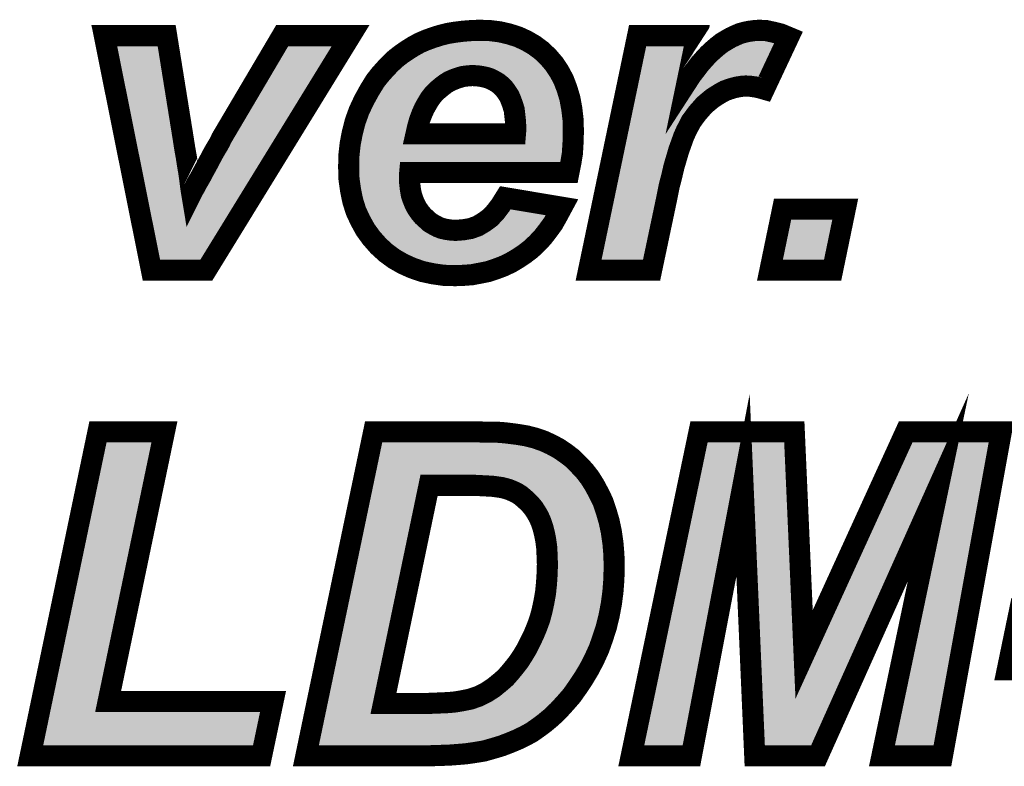
# Model space of a CAD drawing. Extents: x -0.1 to 38.7, y 2.5 to 70.4.
# Drawn here: x 5.4 to 10.1, y 22.7 to 26.3 of the extents above; entities that cross this region are included whole.
import ezdxf

# ---------------------------------------------------------------- set-up
doc = ezdxf.new("R2010")
doc.units = 0
doc.layers.add('SILKSCREENTOP_G', color=7, linetype='CONTINUOUS')

msp = doc.modelspace()

# ---------------------------------------------------------------- linework, layer by layer
at = {"layer": 'SILKSCREENTOP_G', "const_width": 0.100076}
for points in [[(8.029474, 25.526492), (7.274966, 25.526492), (7.273468, 25.509982), (7.273468, 25.499466), (7.274966, 25.472466), (7.277988, 25.44699), (7.282484, 25.421464), (7.289978, 25.398984), (7.29897, 25.376504), (7.309484, 25.356972), (7.322972, 25.337466), (7.337984, 25.319482), (7.354468, 25.304496), (7.370978, 25.28951), (7.388988, 25.278968), (7.408468, 25.268478), (7.427976, 25.260986), (7.448982, 25.25649), (7.469962, 25.253468), (7.492492, 25.251968), (7.529982, 25.254966), (7.5645, 25.260986), (7.59747, 25.273), (7.627492, 25.290984), (7.655966, 25.311988), (7.681468, 25.338964), (7.705472, 25.370486), (7.727976, 25.406476), (7.996478, 25.361468), (7.975474, 25.32248), (7.954468, 25.284964), (7.930464, 25.251968), (7.904988, 25.218974), (7.877962, 25.190476), (7.849488, 25.163476), (7.817992, 25.139472), (7.786498, 25.118466), (7.753476, 25.09901), (7.718984, 25.0825), (7.682992, 25.068988), (7.646974, 25.056972), (7.609484, 25.04948), (7.57047, 25.041988), (7.53148, 25.038964), (7.490968, 25.037466), (7.436994, 25.038964), (7.384466, 25.046482), (7.335012, 25.056972), (7.287006, 25.073484), (7.24347, 25.092964), (7.201484, 25.116968), (7.16247, 25.145492), (7.126478, 25.178512), (7.093484, 25.215976), (7.06501, 25.254966), (7.041006, 25.298476), (7.019976, 25.343484), (7.004964, 25.391492), (6.994474, 25.442468), (6.986982, 25.49647), (6.985508, 25.553466), (6.986982, 25.610464), (6.993, 25.664464), (7.003466, 25.716992), (7.017004, 25.769468), (7.034988, 25.818972), (7.057466, 25.86698), (7.082968, 25.913486), (7.111492, 25.959968), (7.13397, 25.988468), (7.157974, 26.015468), (7.181976, 26.040968), (7.207504, 26.064972), (7.234478, 26.085978), (7.263004, 26.105486), (7.291476, 26.123468), (7.321474, 26.139978), (7.35297, 26.153492), (7.385964, 26.16548), (7.418984, 26.17597), (7.454976, 26.184988), (7.490968, 26.190982), (7.526986, 26.195478), (7.565974, 26.198474), (7.604964, 26.199972), (7.654468, 26.198474), (7.702474, 26.19248), (7.747508, 26.181964), (7.789468, 26.168476), (7.828484, 26.150468), (7.864476, 26.129488), (7.898968, 26.103986), (7.930464, 26.073988), (7.958964, 26.040968), (7.982966, 26.004978), (8.003972, 25.965962), (8.020482, 25.922478), (8.03397, 25.87747), (8.042986, 25.82799), (8.049006, 25.776986), (8.05048, 25.721462), (8.049006, 25.668986), (8.045984, 25.617982), (8.038464, 25.571476), (8.029474, 25.526492)], [(8.354974, 26.174472), (8.635492, 26.174472), (8.590484, 25.95847), (8.609964, 25.988468), (8.63097, 26.015468), (8.650478, 26.040968), (8.671484, 26.064972), (8.690992, 26.085978), (8.711972, 26.105486), (8.732978, 26.123468), (8.753984, 26.139978), (8.776462, 26.153492), (8.797468, 26.16548), (8.819972, 26.17597), (8.840978, 26.184988), (8.863482, 26.190982), (8.885986, 26.195478), (8.908466, 26.198474), (8.93097, 26.199972), (8.963964, 26.198474), (8.998484, 26.190982), (9.034476, 26.181964), (9.070468, 26.166978), (8.954974, 25.92098), (8.933968, 25.926974), (8.912988, 25.931496), (8.890508, 25.934466), (8.867978, 25.935966), (8.848472, 25.934466), (8.828964, 25.931496), (8.809482, 25.926974), (8.789974, 25.92098), (8.768968, 25.913486), (8.749488, 25.90297), (8.72998, 25.890982), (8.708974, 25.87747), (8.671484, 25.845974), (8.638464, 25.808482), (8.608466, 25.76797), (8.584464, 25.721462), (8.5725, 25.694462), (8.561984, 25.664464), (8.54997, 25.63147), (8.53948, 25.595478), (8.527466, 25.554966), (8.517, 25.509982), (8.504986, 25.4635), (8.494472, 25.410972), (8.420988, 25.062968), (8.122462, 25.062968), (8.354974, 26.174472)], [(6.310504, 25.062968), (6.050966, 25.062968), (5.827472, 26.174472), (6.122974, 26.174472), (6.200978, 25.689966), (6.208472, 25.641986), (6.215964, 25.599974), (6.221984, 25.560986), (6.227978, 25.526492), (6.232474, 25.494996), (6.235472, 25.469468), (6.238494, 25.44699), (6.241466, 25.428982), (6.244464, 25.434976), (6.248984, 25.443968), (6.256478, 25.456008), (6.26397, 25.470994), (6.274486, 25.488976), (6.2865, 25.509982), (6.299962, 25.53551), (6.314974, 25.562484), (6.329984, 25.591008), (6.343472, 25.616484), (6.355486, 25.63749), (6.367476, 25.656972), (6.376466, 25.673482), (6.382512, 25.68697), (6.38848, 25.697484), (6.392976, 25.704978), (6.670472, 26.174472), (6.994474, 26.174472), (6.310504, 25.062968)], [(7.775982, 25.709498), (7.77748, 25.727482), (7.77748, 25.739472), (7.775982, 25.769468), (7.769988, 25.823468), (7.762494, 25.847472), (7.755, 25.868504), (7.745984, 25.889484), (7.73397, 25.907492), (7.72198, 25.924002), (7.706996, 25.938988), (7.69201, 25.950976), (7.673974, 25.961468), (7.655966, 25.970484), (7.637984, 25.976478), (7.616978, 25.980974), (7.595996, 25.983972), (7.571994, 25.98547), (7.549464, 25.983972), (7.526986, 25.980974), (7.50598, 25.97498), (7.484998, 25.967486), (7.463968, 25.95847), (7.444486, 25.94648), (7.424978, 25.931496), (7.405496, 25.914984), (7.387464, 25.896976), (7.370978, 25.875996), (7.357492, 25.853466), (7.343978, 25.829464), (7.331964, 25.802464), (7.321474, 25.773964), (7.312482, 25.742468), (7.304964, 25.709498), (7.775982, 25.709498)], [(9.041968, 25.352502), (9.33897, 25.352502), (9.279, 25.062968), (8.981974, 25.062968), (9.041968, 25.352502)], [(9.20999, 22.762972), (8.90999, 22.762972), (8.85449, 24.045468), (8.60999, 22.762972), (8.324978, 22.762972), (8.645982, 24.297512), (9.097468, 24.297512), (9.144, 23.242982), (9.625482, 24.297512), (10.078492, 24.297512), (9.799472, 22.762972), (9.512986, 22.762972), (9.780016, 24.035004), (9.20999, 22.762972)], [(5.476494, 22.762972), (5.797474, 24.297512), (6.11251, 24.297512), (5.84548, 23.019512), (6.626988, 23.019512), (6.573012, 22.762972), (5.476494, 22.762972)], [(6.782968, 22.762972), (7.104, 24.297512), (7.595996, 24.297512), (7.63049, 24.295988), (7.68599, 24.295988), (7.706996, 24.294464), (7.724978, 24.292966), (7.738492, 24.291468), (7.784972, 24.285474), (7.829982, 24.27798), (7.87047, 24.267464), (7.909484, 24.253978), (7.9455, 24.237468), (7.981468, 24.218012), (8.014488, 24.195482), (8.045984, 24.171478), (8.074482, 24.14298), (8.10298, 24.112982), (8.128508, 24.079988), (8.150988, 24.04397), (8.171968, 24.004982), (8.1915, 23.964468), (8.206486, 23.919484), (8.219974, 23.872978), (8.230488, 23.823472), (8.237982, 23.770972), (8.242478, 23.716996), (8.243976, 23.661496), (8.242478, 23.599978), (8.237982, 23.539984), (8.230488, 23.482986), (8.219974, 23.427486), (8.206486, 23.371988), (8.189976, 23.32101), (8.171968, 23.269982), (8.149488, 23.220476), (8.125486, 23.17397), (8.098486, 23.128986), (8.071484, 23.088472), (8.042986, 23.047986), (8.01149, 23.011968), (7.979968, 22.977476), (7.9455, 22.94448), (7.910982, 22.916008), (7.88251, 22.894976), (7.852486, 22.87397), (7.819516, 22.855986), (7.784972, 22.839476), (7.748982, 22.824466), (7.709992, 22.80948), (7.66948, 22.797466), (7.627492, 22.785476), (7.600468, 22.781006), (7.571994, 22.776484), (7.538974, 22.771988), (7.502982, 22.768966), (7.46247, 22.76597), (7.420484, 22.764496), (7.374, 22.762972), (6.782968, 22.762972)], [(7.15048, 23.010496), (7.311008, 23.010496), (7.35297, 23.010496), (7.391984, 23.011968), (7.427976, 23.013466), (7.460996, 23.014966), (7.490968, 23.017988), (7.517968, 23.022484), (7.541972, 23.027004), (7.562976, 23.031476), (7.601992, 23.044988), (7.637984, 23.062972), (7.672476, 23.085476), (7.705472, 23.112476), (7.729474, 23.133482), (7.75048, 23.157484), (7.771512, 23.182986), (7.792492, 23.210012), (7.811974, 23.239984), (7.829982, 23.269982), (7.846492, 23.302976), (7.862976, 23.33747), (7.877988, 23.373486), (7.891476, 23.410976), (7.90199, 23.449966), (7.910982, 23.491978), (7.918476, 23.533988), (7.922972, 23.577474), (7.925968, 23.623982), (7.927468, 23.670464), (7.925968, 23.709504), (7.92447, 23.746968), (7.919974, 23.781512), (7.914004, 23.813008), (7.906512, 23.84298), (7.897496, 23.86998), (7.88698, 23.893984), (7.875016, 23.914988), (7.861478, 23.93597), (7.846492, 23.953978), (7.83148, 23.968964), (7.81497, 23.983976), (7.798486, 23.997488), (7.781976, 24.007978), (7.762494, 24.01697), (7.744486, 24.024464), (7.729474, 24.028984), (7.71149, 24.03348), (7.690484, 24.036478), (7.668006, 24.039474), (7.64248, 24.040972), (7.61398, 24.042496), (7.583982, 24.04397), (7.549516, 24.04397), (7.366508, 24.04397), (7.15048, 23.010496)], [(10.166984, 23.460482), (10.750474, 23.460482), (10.69048, 23.170972), (10.10699, 23.170972), (10.166984, 23.460482)]]:
    msp.add_lwpolyline(points, dxfattribs=at)
at = {"layer": 'SILKSCREENTOP_G'}
for points in [[(7.418998, 26.175972), (7.442914, 26.181966), (7.766148, 26.175972), (7.7475, 26.181966)], [(7.442914, 26.181966), (7.454966, 26.184986), (7.7475, 26.181966), (7.73457, 26.184986)], [(7.454966, 26.184986), (7.490922, 26.190974), (7.73457, 26.184986), (7.708928, 26.190974)], [(7.490922, 26.190974), (7.50298, 26.19248), (7.708928, 26.190974), (7.702478, 26.19248)], [(7.50298, 26.19248), (7.527002, 26.19548), (7.702478, 26.19248), (7.678442, 26.19548)], [(7.527002, 26.19548), (7.56598, 26.198474), (7.678442, 26.19548), (7.654454, 26.198474)], [(7.56598, 26.198474), (7.604976, 26.199972), (7.654454, 26.198474), (7.604976, 26.199972)], [(8.81999, 26.175988), (8.840986, 26.18499), (9.058302, 26.175988), (9.02238, 26.18499)], [(8.840986, 26.18499), (8.86347, 26.190978), (9.02238, 26.18499), (8.998484, 26.190978)], [(8.86347, 26.190978), (8.863502, 26.190986), (8.998484, 26.190978), (8.998448, 26.190986)], [(8.863502, 26.190986), (8.886006, 26.19548), (8.998448, 26.190986), (8.977744, 26.19548)], [(8.886006, 26.19548), (8.908464, 26.198472), (8.977744, 26.19548), (8.963958, 26.198472)], [(8.908464, 26.198472), (8.908494, 26.198474), (8.963958, 26.198472), (8.963948, 26.198474)], [(8.908494, 26.198474), (8.930974, 26.199972), (8.963948, 26.198474), (8.930974, 26.199972)], [(5.924894, 25.689966), (5.827472, 26.174468), (6.200978, 25.689966), (6.122974, 26.174468)], [(6.392952, 25.704928), (6.670472, 26.174468), (6.705538, 25.704928), (6.994478, 26.174468)], [(6.670472, 26.174468), (6.670476, 26.174472), (6.994478, 26.174468), (6.670476, 26.174472)], [(7.302428, 26.129488), (7.321474, 26.139978), (7.864476, 26.129488), (7.846482, 26.139978)], [(7.321474, 26.139978), (7.34594, 26.150474), (7.846482, 26.139978), (7.828474, 26.150474)], [(7.34594, 26.150474), (7.352996, 26.1535), (7.828474, 26.150474), (7.821918, 26.1535)], [(7.352996, 26.1535), (7.38597, 26.165482), (7.821918, 26.1535), (7.795954, 26.165482)], [(7.38597, 26.165482), (7.395396, 26.168476), (7.795954, 26.165482), (7.789466, 26.168476)], [(7.395396, 26.168476), (7.418998, 26.175972), (7.789466, 26.168476), (7.766148, 26.175972)], [(8.321704, 26.015416), (8.354978, 26.174472), (8.602348, 26.015416), (8.635488, 26.174472)], [(8.733012, 26.1235), (8.753964, 26.139962), (9.05007, 26.1235), (9.057798, 26.139962)], [(8.753964, 26.139962), (8.77642, 26.15347), (9.057798, 26.139962), (9.06414, 26.15347)], [(8.77642, 26.15347), (8.797494, 26.165496), (9.06414, 26.15347), (9.069786, 26.165496)], [(8.797494, 26.165496), (8.812098, 26.172308), (9.069786, 26.165496), (9.072986, 26.172308)], [(8.812098, 26.172308), (8.81999, 26.175988), (9.072986, 26.172308), (9.058302, 26.175988)], [(7.219092, 26.073992), (7.234466, 26.08596), (7.93046, 26.073992), (7.917894, 26.08596)], [(7.234466, 26.08596), (7.260816, 26.103986), (7.917894, 26.08596), (7.898966, 26.103986)], [(7.260816, 26.103986), (7.263088, 26.10554), (7.898966, 26.103986), (7.896866, 26.10554)], [(7.263088, 26.10554), (7.291452, 26.123442), (7.896866, 26.10554), (7.872654, 26.123442)], [(7.291452, 26.123442), (7.302428, 26.129488), (7.872654, 26.123442), (7.864476, 26.129488)], [(8.671466, 26.064952), (8.691004, 26.085986), (9.022582, 26.064952), (9.032458, 26.085986)], [(8.691004, 26.085986), (8.711956, 26.105472), (9.032458, 26.085986), (9.041606, 26.105472)], [(8.711956, 26.105472), (8.733012, 26.1235), (9.041606, 26.105472), (9.05007, 26.1235)], [(7.17674, 26.035406), (7.181946, 26.040936), (7.962674, 26.035406), (7.958988, 26.040936)], [(7.181946, 26.040936), (7.181992, 26.04098), (7.958988, 26.040936), (7.958958, 26.04098)], [(7.181992, 26.04098), (7.207506, 26.064972), (7.958958, 26.04098), (7.938248, 26.064972)], [(7.207506, 26.064972), (7.219092, 26.073992), (7.938248, 26.064972), (7.93046, 26.073992)], [(8.630946, 26.015416), (8.650498, 26.04099), (8.999324, 26.015416), (9.011332, 26.04099)], [(8.650498, 26.04099), (8.671466, 26.064952), (9.011332, 26.04099), (9.022582, 26.064952)], [(7.134508, 25.989096), (7.145188, 26.0011), (7.418238, 25.989096), (7.437742, 26.0011)], [(7.145188, 26.0011), (7.148192, 26.004478), (7.437742, 26.0011), (7.444274, 26.004478)], [(7.148192, 26.004478), (7.156216, 26.013496), (7.444274, 26.004478), (7.465318, 26.013496)], [(7.156216, 26.013496), (7.157222, 26.014628), (7.465318, 26.013496), (7.468228, 26.014628)], [(7.157222, 26.014628), (7.157966, 26.015462), (7.468228, 26.014628), (7.470562, 26.015462)], [(7.157966, 26.015462), (7.1642, 26.022086), (7.470562, 26.015462), (7.489112, 26.022086)], [(7.1642, 26.022086), (7.165138, 26.023082), (7.489112, 26.022086), (7.492212, 26.023082)], [(7.165138, 26.023082), (7.170786, 26.029082), (7.492212, 26.023082), (7.513246, 26.029082)], [(7.170786, 26.029082), (7.1722, 26.030584), (7.513246, 26.029082), (7.520412, 26.030584)], [(7.1722, 26.030584), (7.175016, 26.033576), (7.520412, 26.030584), (7.542848, 26.033576)], [(7.175016, 26.033576), (7.175332, 26.03391), (7.542848, 26.033576), (7.546178, 26.03391)], [(7.175332, 26.03391), (7.17674, 26.035406), (7.546178, 26.03391), (7.568676, 26.035406)], [(7.59911, 26.033908), (7.575118, 26.035406), (7.963672, 26.033908), (7.962674, 26.035406)], [(7.603138, 26.033494), (7.59911, 26.033908), (7.963948, 26.033494), (7.963672, 26.033908)], [(7.62404, 26.030508), (7.603138, 26.033494), (7.965936, 26.030508), (7.963948, 26.033494)], [(7.62739, 26.029904), (7.62404, 26.030508), (7.96634, 26.029904), (7.965936, 26.030508)], [(7.64842, 26.025406), (7.62739, 26.029904), (7.969336, 26.025406), (7.96634, 26.029904)], [(7.653814, 26.02395), (7.64842, 26.025406), (7.970306, 26.02395), (7.969336, 26.025406)], [(7.671782, 26.01796), (7.653814, 26.02395), (7.974298, 26.01796), (7.970306, 26.02395)], [(7.67834, 26.01525), (7.671782, 26.01796), (7.976104, 26.01525), (7.974298, 26.01796)], [(7.6964, 26.00621), (7.67834, 26.01525), (7.982126, 26.00621), (7.976104, 26.01525)], [(7.69874, 26.004946), (7.6964, 26.00621), (7.982968, 26.004946), (7.982126, 26.00621)], [(7.699076, 26.004764), (7.69874, 26.004946), (7.983068, 26.004764), (7.982968, 26.004946)], [(7.717174, 25.994234), (7.699076, 26.004764), (7.98874, 25.994234), (7.983068, 26.004764)], [(7.723272, 25.990046), (7.717174, 25.994234), (7.990996, 25.990046), (7.98874, 25.994234)], [(8.31122, 25.965292), (8.321704, 26.015416), (8.591906, 25.965292), (8.630946, 26.015416)], [(8.591906, 25.965292), (8.602348, 26.015416), (8.975792, 25.965292), (8.999324, 26.015416)], [(7.094572, 25.932382), (7.105616, 25.95039), (7.352104, 25.932382), (7.370138, 25.95039)], [(7.105616, 25.95039), (7.10732, 25.953166), (7.370138, 25.95039), (7.373142, 25.953166)], [(7.10732, 25.953166), (7.111486, 25.959958), (7.373142, 25.953166), (7.381156, 25.959958)], [(7.111486, 25.959958), (7.119146, 25.96968), (7.381156, 25.959958), (7.392628, 25.96968)], [(7.119146, 25.96968), (7.1203, 25.971144), (7.392628, 25.96968), (7.394464, 25.971144)], [(7.1203, 25.971144), (7.132122, 25.986146), (7.394464, 25.971144), (7.413992, 25.986146)], [(7.132122, 25.986146), (7.133978, 25.9885), (7.413992, 25.986146), (7.41738, 25.9885)], [(7.133978, 25.9885), (7.134508, 25.989096), (7.41738, 25.9885), (7.418238, 25.989096)], [(7.738258, 25.978058), (7.723272, 25.990046), (7.997456, 25.978058), (7.990996, 25.990046)], [(7.742404, 25.974344), (7.738258, 25.978058), (7.999456, 25.974344), (7.997456, 25.978058)], [(7.750772, 25.965976), (7.742404, 25.974344), (8.003964, 25.965976), (7.999456, 25.974344)], [(7.757344, 25.959404), (7.750772, 25.965976), (8.00646, 25.959404), (8.003964, 25.965976)], [(7.762464, 25.95342), (7.757344, 25.959404), (8.008734, 25.95342), (8.00646, 25.959404)], [(7.774456, 25.93691), (7.762464, 25.95342), (8.015004, 25.93691), (8.008734, 25.95342)], [(8.305084, 25.935966), (8.31122, 25.965292), (8.962024, 25.935966), (8.975792, 25.965292)], [(7.06348, 25.87796), (7.07652, 25.901716), (7.31384, 25.87796), (7.328062, 25.901716)], [(7.07652, 25.901716), (7.079366, 25.906902), (7.328062, 25.901716), (7.331628, 25.906902)], [(7.079366, 25.906902), (7.082962, 25.91345), (7.331628, 25.906902), (7.336774, 25.91345)], [(7.082962, 25.91345), (7.091832, 25.927914), (7.336774, 25.91345), (7.348142, 25.927914)], [(7.091832, 25.927914), (7.094572, 25.932382), (7.348142, 25.927914), (7.352104, 25.932382)], [(7.775616, 25.935228), (7.774456, 25.93691), (8.015642, 25.935228), (8.015004, 25.93691)], [(7.784128, 25.92247), (7.775616, 25.935228), (8.020486, 25.92247), (8.015642, 25.935228)], [(7.787608, 25.917254), (7.784128, 25.92247), (8.02205, 25.917254), (8.020486, 25.92247)], [(7.79195, 25.909262), (7.787608, 25.917254), (8.024444, 25.909262), (8.02205, 25.917254)], [(7.800978, 25.888252), (7.79195, 25.909262), (8.03074, 25.888252), (8.024444, 25.909262)], [(8.295662, 25.89092), (8.2982, 25.903056), (8.729884, 25.89092), (8.749612, 25.903056)], [(8.2982, 25.903056), (8.300382, 25.913488), (8.749612, 25.903056), (8.768972, 25.913488)], [(8.300382, 25.913488), (8.30195, 25.920984), (8.768972, 25.913488), (8.789984, 25.920984)], [(8.30195, 25.920984), (8.303206, 25.926984), (8.789984, 25.920984), (8.809518, 25.926984)], [(8.303206, 25.926984), (8.30415, 25.931494), (8.809518, 25.926984), (8.82896, 25.931494)], [(8.30415, 25.931494), (8.30477, 25.934466), (8.82896, 25.931494), (8.848468, 25.934466)], [(8.30477, 25.934466), (8.305084, 25.935966), (8.848468, 25.934466), (8.867984, 25.935966)], [(8.890512, 25.934464), (8.867984, 25.935966), (8.961318, 25.934464), (8.962024, 25.935966)], [(8.91299, 25.931498), (8.890512, 25.934464), (8.959926, 25.931498), (8.961318, 25.934464)], [(8.955608, 25.9223), (8.91299, 25.931498), (8.955608, 25.9223), (8.959926, 25.931498)], [(7.049414, 25.849802), (7.0514, 25.854042), (7.298256, 25.849802), (7.300374, 25.854042)], [(7.0514, 25.854042), (7.057462, 25.866996), (7.300374, 25.854042), (7.307666, 25.866996)], [(7.057462, 25.866996), (7.06348, 25.87796), (7.307666, 25.866996), (7.31384, 25.87796)], [(7.80217, 25.885218), (7.800978, 25.888252), (8.03165, 25.885218), (8.03074, 25.888252)], [(7.804928, 25.877478), (7.80217, 25.885218), (8.033968, 25.877478), (8.03165, 25.885218)], [(7.80963, 25.864278), (7.804928, 25.877478), (8.036374, 25.864278), (8.033968, 25.877478)], [(7.810246, 25.862382), (7.80963, 25.864278), (8.03672, 25.862382), (8.036374, 25.864278)], [(7.81776, 25.83839), (7.810246, 25.862382), (8.041092, 25.83839), (8.03672, 25.862382)], [(8.28626, 25.845976), (8.292846, 25.87746), (8.671488, 25.845976), (8.708964, 25.87746)], [(8.292846, 25.87746), (8.295662, 25.89092), (8.708964, 25.87746), (8.729884, 25.89092)], [(7.024922, 25.791262), (7.034988, 25.81897), (7.27452, 25.791262), (7.284708, 25.81897)], [(7.034988, 25.81897), (7.035362, 25.81977), (7.284708, 25.81897), (7.285004, 25.81977)], [(7.035362, 25.81977), (7.036786, 25.822814), (7.285004, 25.81977), (7.286246, 25.822814)], [(7.036786, 25.822814), (7.049414, 25.849802), (7.286246, 25.822814), (7.298256, 25.849802)], [(7.819718, 25.828984), (7.81776, 25.83839), (8.042804, 25.828984), (8.041092, 25.83839)], [(7.819828, 25.827996), (7.819718, 25.828984), (8.042984, 25.827996), (8.042804, 25.828984)], [(7.825492, 25.776992), (7.819828, 25.827996), (8.049006, 25.776992), (8.042984, 25.827996)], [(8.269944, 25.767976), (8.278416, 25.808482), (8.608472, 25.767976), (8.638466, 25.808482)], [(8.278416, 25.808482), (8.28626, 25.845976), (8.638466, 25.808482), (8.671488, 25.845976)], [(7.013568, 25.756148), (7.017004, 25.769464), (7.264356, 25.756148), (7.268158, 25.769464)], [(7.017004, 25.769464), (7.023644, 25.787744), (7.268158, 25.769464), (7.273378, 25.787744)], [(7.023644, 25.787744), (7.024922, 25.791262), (7.273378, 25.787744), (7.27452, 25.791262)], [(7.825716, 25.77496), (7.825492, 25.776992), (8.04906, 25.77496), (8.049006, 25.776992)], [(7.82597, 25.77193), (7.825716, 25.77496), (8.049142, 25.77193), (8.04906, 25.77496)], [(7.827468, 25.741944), (7.82597, 25.77193), (8.049938, 25.741944), (8.049142, 25.77193)], [(8.260214, 25.721462), (8.269944, 25.767976), (8.584464, 25.721462), (8.608472, 25.767976)], [(7.001968, 25.709472), (7.003474, 25.71702), (7.254932, 25.709472), (7.255768, 25.71702)], [(7.003474, 25.71702), (7.004404, 25.72063), (7.255768, 25.71702), (7.25617, 25.72063)], [(7.004404, 25.72063), (7.0129, 25.753558), (7.25617, 25.72063), (7.263678, 25.753558)], [(7.0129, 25.753558), (7.013568, 25.756148), (7.263678, 25.753558), (7.264356, 25.756148)], [(7.825842, 25.705336), (7.827186, 25.721462), (8.050026, 25.705336), (8.05048, 25.721462)], [(7.827186, 25.721462), (7.82734, 25.723308), (8.05048, 25.721462), (8.050432, 25.723308)], [(7.82734, 25.723308), (7.827518, 25.727482), (8.050432, 25.723308), (8.050322, 25.727482)], [(7.827518, 25.739472), (7.827468, 25.741944), (8.050002, 25.739472), (8.049938, 25.741944)], [(7.827518, 25.727482), (7.827518, 25.739472), (8.050322, 25.727482), (8.050002, 25.739472)], [(8.254562, 25.694442), (8.260214, 25.721462), (8.572492, 25.694442), (8.584464, 25.721462)], [(5.934542, 25.641986), (5.924894, 25.689966), (6.208472, 25.641986), (6.200978, 25.689966)], [(6.36747, 25.656958), (6.376464, 25.673476), (6.67602, 25.656958), (6.686184, 25.673476)], [(6.376464, 25.673476), (6.382502, 25.686946), (6.686184, 25.673476), (6.694474, 25.686946)], [(6.382502, 25.686946), (6.388442, 25.697436), (6.694474, 25.686946), (6.700928, 25.697436)], [(6.388442, 25.697436), (6.392952, 25.704928), (6.700928, 25.697436), (6.705538, 25.704928)], [(6.992998, 25.664456), (6.99414, 25.670196), (7.286152, 25.664456), (7.27399, 25.670196)], [(6.99414, 25.670196), (6.99762, 25.687648), (7.27399, 25.670196), (7.259938, 25.687648)], [(6.99762, 25.687648), (7.001968, 25.709472), (7.259938, 25.687648), (7.254932, 25.709472)], [(7.797834, 25.664472), (7.803426, 25.668976), (8.048738, 25.664472), (8.049006, 25.668976)], [(7.803426, 25.668976), (7.815284, 25.678524), (8.049006, 25.668976), (8.049274, 25.678524)], [(7.815284, 25.678524), (7.824852, 25.698796), (8.049274, 25.678524), (8.049842, 25.698796)], [(7.824852, 25.698796), (7.825842, 25.705336), (8.049842, 25.698796), (8.050026, 25.705336)], [(8.241962, 25.634214), (8.248354, 25.66477), (8.55096, 25.634214), (8.562086, 25.66477)], [(8.248354, 25.66477), (8.254562, 25.694442), (8.562086, 25.66477), (8.572492, 25.694442)], [(5.942996, 25.59994), (5.934542, 25.641986), (6.21597, 25.59994), (6.208472, 25.641986)], [(6.343466, 25.616472), (6.355504, 25.637526), (6.651106, 25.616472), (6.664062, 25.637526)], [(6.355504, 25.637526), (6.36747, 25.656958), (6.664062, 25.637526), (6.67602, 25.656958)], [(6.986982, 25.61046), (6.987818, 25.617978), (8.044768, 25.61046), (8.045984, 25.617978)], [(6.987818, 25.617978), (6.99244, 25.659462), (8.045984, 25.617978), (8.048442, 25.659462)], [(6.99244, 25.659462), (6.99257, 25.660628), (7.305066, 25.659462), (7.294262, 25.660628)], [(6.99257, 25.660628), (6.992998, 25.664456), (7.294262, 25.660628), (7.286152, 25.664456)], [(7.305066, 25.659462), (7.775996, 25.659466), (8.048442, 25.659462), (8.048442, 25.659466)], [(7.775996, 25.659466), (7.797834, 25.664472), (8.048442, 25.659466), (8.048738, 25.664472)], [(8.225384, 25.554966), (8.241962, 25.634214), (8.527466, 25.554966), (8.55096, 25.634214)], [(5.950832, 25.560974), (5.942996, 25.59994), (6.221986, 25.560974), (6.21597, 25.59994)], [(6.314966, 25.562468), (6.329984, 25.591008), (6.617874, 25.562468), (6.635436, 25.591008)], [(6.329984, 25.591008), (6.343466, 25.616472), (6.635436, 25.591008), (6.651106, 25.616472)], [(6.985508, 25.553466), (6.985974, 25.571512), (8.034864, 25.553466), (8.038472, 25.571512)], [(6.985974, 25.571512), (6.986982, 25.61046), (8.038472, 25.571512), (8.044768, 25.61046)], [(5.957768, 25.526472), (5.950832, 25.560974), (6.22798, 25.526472), (6.221986, 25.560974)], [(5.964086, 25.495052), (5.957768, 25.526472), (6.232468, 25.495052), (6.22798, 25.526472)], [(6.286504, 25.50999), (6.300004, 25.535616), (6.58558, 25.50999), (6.60135, 25.535616)], [(6.300004, 25.535616), (6.314966, 25.562468), (6.60135, 25.535616), (6.617874, 25.562468)], [(6.986208, 25.526492), (6.985508, 25.553466), (8.029472, 25.526492), (8.034864, 25.553466)], [(6.98621, 25.526374), (6.986208, 25.526492), (7.274956, 25.526374), (7.275084, 25.526492)], [(6.986634, 25.509982), (6.98621, 25.526374), (7.273468, 25.509982), (7.274956, 25.526374)], [(8.215982, 25.510022), (8.225384, 25.554966), (8.517018, 25.510022), (8.527466, 25.554966)], [(5.969236, 25.469438), (5.964086, 25.495052), (6.235476, 25.469438), (6.232468, 25.495052)], [(6.263972, 25.470992), (6.274486, 25.488976), (6.561582, 25.470992), (6.57265, 25.488976)], [(6.274486, 25.488976), (6.286504, 25.50999), (6.57265, 25.488976), (6.58558, 25.50999)], [(6.986906, 25.499466), (6.986634, 25.509982), (7.273468, 25.499466), (7.273468, 25.509982)], [(6.986984, 25.49645), (6.986906, 25.499466), (7.273636, 25.49645), (7.273468, 25.499466)], [(6.990312, 25.472466), (6.986984, 25.49645), (7.274966, 25.472466), (7.273636, 25.49645)], [(8.206258, 25.463532), (8.215982, 25.510022), (8.504988, 25.463532), (8.517018, 25.510022)], [(5.97375, 25.44699), (5.969236, 25.469438), (6.238498, 25.44699), (6.235476, 25.469438)], [(5.977294, 25.42937), (5.97375, 25.44699), (6.241406, 25.42937), (6.238498, 25.44699)], [(6.241646, 25.429336), (6.248976, 25.443956), (6.535948, 25.429336), (6.544946, 25.443956)], [(6.248976, 25.443956), (6.256448, 25.455974), (6.544946, 25.443956), (6.552342, 25.455974)], [(6.256448, 25.455974), (6.263972, 25.470992), (6.552342, 25.455974), (6.561582, 25.470992)], [(6.99385, 25.446954), (6.990312, 25.472466), (7.277994, 25.446954), (7.274966, 25.472466)], [(6.99447, 25.442484), (6.99385, 25.446954), (7.278782, 25.442484), (7.277994, 25.446954)], [(6.998794, 25.421478), (6.99447, 25.442484), (7.282482, 25.421478), (7.278782, 25.442484)], [(8.195326, 25.411278), (8.206258, 25.463532), (8.494522, 25.411278), (8.504988, 25.463532)], [(5.9773, 25.429336), (5.977294, 25.42937), (6.241646, 25.429336), (6.241406, 25.42937)], [(6.050966, 25.062972), (5.9773, 25.429336), (6.310502, 25.062972), (6.535948, 25.429336)], [(7.003424, 25.398982), (6.998794, 25.421478), (7.289978, 25.398982), (7.282482, 25.421478)], [(7.004968, 25.39148), (7.003424, 25.398982), (7.29298, 25.39148), (7.289978, 25.398982)], [(7.009652, 25.376502), (7.004968, 25.39148), (7.298972, 25.376502), (7.29298, 25.39148)], [(7.70547, 25.370482), (7.727978, 25.406476), (7.942708, 25.370482), (7.727978, 25.406476)], [(8.122466, 25.062968), (8.195326, 25.411278), (8.420984, 25.062968), (8.494522, 25.411278)], [(7.015752, 25.356996), (7.009652, 25.376502), (7.30947, 25.356996), (7.298972, 25.376502)], [(7.019978, 25.343478), (7.015752, 25.356996), (7.318816, 25.343478), (7.30947, 25.356996)], [(7.022784, 25.337474), (7.019978, 25.343478), (7.322966, 25.337474), (7.318816, 25.343478)], [(7.655956, 25.31198), (7.68147, 25.338966), (7.969594, 25.31198), (7.984704, 25.338966)], [(7.68147, 25.338966), (7.698508, 25.361342), (7.984704, 25.338966), (7.997234, 25.361342)], [(7.698508, 25.361342), (7.70547, 25.370482), (7.997234, 25.361342), (7.942708, 25.370482)], [(8.981976, 25.062968), (9.041968, 25.3525), (9.278998, 25.062968), (9.338972, 25.3525)], [(9.041968, 25.3525), (9.04197, 25.352502), (9.338972, 25.3525), (9.04197, 25.352502)], [(7.03119, 25.319484), (7.022784, 25.337474), (7.337984, 25.319484), (7.322966, 25.337474)], [(7.041008, 25.29847), (7.03119, 25.319484), (7.361116, 25.29847), (7.337984, 25.319484)], [(7.045948, 25.28952), (7.041008, 25.29847), (7.370966, 25.28952), (7.361116, 25.29847)], [(7.627488, 25.290982), (7.655956, 25.31198), (7.957838, 25.290982), (7.969594, 25.31198)], [(7.051776, 25.278956), (7.045948, 25.28952), (7.389012, 25.278956), (7.370966, 25.28952)], [(7.057554, 25.268484), (7.051776, 25.278956), (7.40846, 25.268484), (7.389012, 25.278956)], [(7.06169, 25.26099), (7.057554, 25.268484), (7.42797, 25.26099), (7.40846, 25.268484)], [(7.064176, 25.256484), (7.06169, 25.26099), (7.448992, 25.256484), (7.42797, 25.26099)], [(7.06501, 25.25497), (7.064176, 25.256484), (7.45952, 25.25497), (7.448992, 25.256484)], [(7.066106, 25.25347), (7.06501, 25.25497), (7.46995, 25.25347), (7.45952, 25.25497)], [(7.067204, 25.251968), (7.066106, 25.25347), (7.492486, 25.251968), (7.46995, 25.25347)], [(7.067208, 25.251962), (7.067204, 25.251968), (7.930464, 25.251962), (7.930468, 25.251968)], [(7.091298, 25.218974), (7.067208, 25.251962), (7.904988, 25.218974), (7.930464, 25.251962)], [(7.492486, 25.251968), (7.529976, 25.254966), (7.930468, 25.251968), (7.932648, 25.254966)], [(7.529976, 25.254966), (7.564488, 25.260984), (7.932648, 25.254966), (7.937024, 25.260984)], [(7.564488, 25.260984), (7.597452, 25.272992), (7.937024, 25.260984), (7.945756, 25.272992)], [(7.597452, 25.272992), (7.61748, 25.284988), (7.945756, 25.272992), (7.954482, 25.284988)], [(7.61748, 25.284988), (7.627488, 25.290982), (7.954482, 25.284988), (7.957838, 25.290982)], [(7.093496, 25.215964), (7.091298, 25.218974), (7.902132, 25.215964), (7.904988, 25.218974)], [(7.115952, 25.190468), (7.093496, 25.215964), (7.87795, 25.190468), (7.902132, 25.215964)], [(7.126486, 25.178506), (7.115952, 25.190468), (7.865336, 25.178506), (7.87795, 25.190468)], [(7.142852, 25.163492), (7.126486, 25.178506), (7.849504, 25.163492), (7.865336, 25.178506)], [(7.162464, 25.145498), (7.142852, 25.163492), (7.825916, 25.145498), (7.849504, 25.163492)], [(7.170716, 25.139466), (7.162464, 25.145498), (7.81801, 25.139466), (7.825916, 25.145498)], [(7.199436, 25.118468), (7.170716, 25.139466), (7.786498, 25.118468), (7.81801, 25.139466)], [(7.201504, 25.116956), (7.199436, 25.118468), (7.78393, 25.116956), (7.786498, 25.118468)], [(7.23289, 25.099016), (7.201504, 25.116956), (7.753484, 25.099016), (7.78393, 25.116956)], [(6.3105, 25.062968), (6.050966, 25.062972), (6.3105, 25.062968), (6.310502, 25.062972)], [(7.2435, 25.09295), (7.23289, 25.099016), (7.740812, 25.09295), (7.753484, 25.099016)], [(7.26685, 25.082496), (7.2435, 25.09295), (7.718974, 25.082496), (7.740812, 25.09295)], [(7.28697, 25.073488), (7.26685, 25.082496), (7.69495, 25.073488), (7.718974, 25.082496)], [(7.300028, 25.069002), (7.28697, 25.073488), (7.682988, 25.069002), (7.69495, 25.073488)], [(7.335036, 25.056974), (7.300028, 25.069002), (7.646974, 25.056974), (7.682988, 25.069002)], [(7.335058, 25.056966), (7.335036, 25.056974), (7.646932, 25.056966), (7.646974, 25.056974)], [(7.370224, 25.049506), (7.335058, 25.056966), (7.609612, 25.049506), (7.646932, 25.056966)], [(7.384496, 25.046478), (7.370224, 25.049506), (7.593842, 25.046478), (7.609612, 25.049506)], [(7.41585, 25.04199), (7.384496, 25.046478), (7.570472, 25.04199), (7.593842, 25.046478)], [(7.43699, 25.038964), (7.41585, 25.04199), (7.531466, 25.038964), (7.570472, 25.04199)], [(7.490958, 25.037466), (7.43699, 25.038964), (7.490958, 25.037466), (7.531466, 25.038964)], [(5.530186, 23.019644), (5.797478, 24.297512), (5.84551, 23.019644), (6.112506, 24.297512)], [(7.094896, 24.253984), (7.097718, 24.267468), (7.909464, 24.253984), (7.870462, 24.267468)], [(7.097718, 24.267468), (7.099916, 24.277978), (7.870462, 24.267468), (7.829978, 24.277978)], [(7.099916, 24.277978), (7.101486, 24.285482), (7.829978, 24.277978), (7.784934, 24.285482)], [(7.101486, 24.285482), (7.102748, 24.29151), (7.784934, 24.285482), (7.738098, 24.29151)], [(7.102748, 24.29151), (7.103052, 24.29297), (7.738098, 24.29151), (7.724934, 24.29297)], [(7.103052, 24.29297), (7.10337, 24.29449), (7.724934, 24.29297), (7.706588, 24.29449)], [(7.10337, 24.29449), (7.103684, 24.295988), (7.706588, 24.29449), (7.68599, 24.295988)], [(7.103684, 24.295988), (7.104004, 24.297512), (7.630486, 24.295988), (7.595996, 24.297512)], [(8.593034, 24.04438), (8.645984, 24.297508), (9.10864, 24.04438), (9.097468, 24.297508)], [(8.645984, 24.297508), (8.645986, 24.297512), (9.097468, 24.297508), (8.645986, 24.297512)], [(9.505132, 24.033916), (9.625486, 24.297508), (10.030566, 24.033916), (10.078496, 24.297508)], [(9.625486, 24.297508), (9.625488, 24.297512), (10.078496, 24.297508), (9.625488, 24.297512)], [(7.082656, 24.195474), (7.087378, 24.218044), (8.014498, 24.195474), (7.981416, 24.218044)], [(7.087378, 24.218044), (7.091442, 24.237466), (7.981416, 24.218044), (7.945502, 24.237466)], [(7.091442, 24.237466), (7.094896, 24.253984), (7.945502, 24.237466), (7.909464, 24.253984)], [(7.071674, 24.14298), (7.077634, 24.171472), (8.074482, 24.14298), (8.04599, 24.171472)], [(7.077634, 24.171472), (7.082656, 24.195474), (8.04599, 24.171472), (8.014498, 24.195474)], [(7.065402, 24.112998), (7.071674, 24.14298), (8.102966, 24.112998), (8.074482, 24.14298)], [(7.05744, 24.074942), (7.060382, 24.088998), (7.327206, 24.074942), (7.344658, 24.088998)], [(7.060382, 24.088998), (7.061428, 24.094004), (7.344658, 24.088998), (7.366494, 24.094004)], [(7.061428, 24.094004), (7.06143, 24.094008), (7.366494, 24.094004), (7.58398, 24.094008)], [(7.06143, 24.094008), (7.065402, 24.112998), (8.117662, 24.094008), (8.102966, 24.112998)], [(7.586418, 24.09396), (7.58398, 24.094008), (8.1177, 24.09396), (8.117662, 24.094008)], [(7.616648, 24.092458), (7.586418, 24.09396), (8.118862, 24.092458), (8.1177, 24.09396)], [(7.6454, 24.090934), (7.616648, 24.092458), (8.12004, 24.090934), (8.118862, 24.092458)], [(7.670924, 24.089436), (7.6454, 24.090934), (8.1212, 24.089436), (8.12004, 24.090934)], [(7.674628, 24.089076), (7.670924, 24.089436), (8.121478, 24.089076), (8.1212, 24.089436)], [(7.697546, 24.086008), (7.674628, 24.089076), (8.123852, 24.086008), (8.121478, 24.089076)], [(7.718522, 24.083018), (7.697546, 24.086008), (8.126166, 24.083018), (8.123852, 24.086008)], [(7.723604, 24.082026), (7.718522, 24.083018), (8.126934, 24.082026), (8.126166, 24.083018)], [(7.731756, 24.079988), (7.723604, 24.082026), (8.12851, 24.079988), (8.126934, 24.082026)], [(7.741596, 24.077528), (7.731756, 24.079988), (8.130048, 24.077528), (8.12851, 24.079988)], [(6.836896, 23.020734), (7.0531, 24.054192), (7.101512, 23.020734), (7.317532, 24.054192)], [(7.0531, 24.054192), (7.05744, 24.074942), (7.317532, 24.054192), (7.327206, 24.074942)], [(7.74389, 24.076892), (7.741596, 24.077528), (8.130444, 24.076892), (8.130048, 24.077528)], [(7.758876, 24.07238), (7.74389, 24.076892), (8.133262, 24.07238), (8.130444, 24.076892)], [(7.763658, 24.070686), (7.758876, 24.07238), (8.13432, 24.070686), (8.133262, 24.07238)], [(7.781632, 24.06321), (7.763658, 24.070686), (8.13899, 24.06321), (8.13432, 24.070686)], [(7.783474, 24.06241), (7.781632, 24.06321), (8.139488, 24.06241), (8.13899, 24.06321)], [(7.802934, 24.053432), (7.783474, 24.06241), (8.145096, 24.053432), (8.139488, 24.06241)], [(7.80878, 24.050228), (7.802934, 24.053432), (8.147096, 24.050228), (8.145096, 24.053432)], [(7.818606, 24.043986), (7.80878, 24.050228), (8.150994, 24.043986), (8.147096, 24.050228)], [(7.825316, 24.039722), (7.818606, 24.043986), (8.153288, 24.039722), (8.150994, 24.043986)], [(7.830206, 24.036204), (7.825316, 24.039722), (8.15518, 24.036204), (8.153288, 24.039722)], [(7.846752, 24.022638), (7.830206, 24.036204), (8.162474, 24.022638), (8.15518, 24.036204)], [(8.324982, 22.762972), (8.593034, 24.04438), (8.609986, 22.762972), (8.854284, 24.04438)], [(8.854534, 24.044366), (8.854284, 24.04438), (9.10864, 24.044366), (9.10864, 24.04438)], [(8.889194, 23.243514), (8.854534, 24.044366), (9.14398, 23.243514), (9.10864, 24.044366)], [(9.144224, 23.24347), (9.505132, 24.033916), (9.425308, 23.24347), (9.779526, 24.033916)], [(9.51299, 22.762972), (9.779774, 24.033864), (9.799468, 22.762972), (10.030556, 24.033864)], [(9.779774, 24.033864), (9.779526, 24.033916), (10.030556, 24.033864), (10.030566, 24.033916)], [(7.848658, 24.020978), (7.846752, 24.022638), (8.163368, 24.020978), (8.162474, 24.022638)], [(7.865158, 24.005978), (7.848658, 24.020978), (8.171434, 24.005978), (8.163368, 24.020978)], [(7.866166, 24.005016), (7.865158, 24.005978), (8.17195, 24.005016), (8.171434, 24.005978)], [(7.866844, 24.004366), (7.866166, 24.005016), (8.172264, 24.004366), (8.17195, 24.005016)], [(7.881848, 23.989386), (7.866844, 24.004366), (8.179482, 23.989386), (8.172264, 24.004366)], [(7.884934, 23.985998), (7.881848, 23.989386), (8.181114, 23.985998), (8.179482, 23.989386)], [(7.899918, 23.967998), (7.884934, 23.985998), (8.189788, 23.967998), (8.181114, 23.985998)], [(7.902524, 23.964448), (7.899918, 23.967998), (8.191498, 23.964448), (8.189788, 23.967998)], [(7.90351, 23.963102), (7.902524, 23.964448), (8.191948, 23.963102), (8.191498, 23.964448)], [(7.917028, 23.942154), (7.90351, 23.963102), (8.198934, 23.942154), (8.191948, 23.963102)], [(7.91853, 23.939704), (7.917028, 23.942154), (8.199752, 23.939704), (8.198934, 23.942154)], [(7.930052, 23.919468), (7.91853, 23.939704), (8.2065, 23.919468), (8.199752, 23.939704)], [(7.930472, 23.91873), (7.930052, 23.919468), (8.206714, 23.91873), (8.2065, 23.919468)], [(7.932786, 23.914106), (7.930472, 23.91873), (8.208056, 23.914106), (8.206714, 23.91873)], [(7.943318, 23.890066), (7.932786, 23.914106), (8.215024, 23.890066), (8.208056, 23.914106)], [(7.944974, 23.885812), (7.943318, 23.890066), (8.216256, 23.885812), (8.215024, 23.890066)], [(7.94925, 23.87301), (7.944974, 23.885812), (8.219966, 23.87301), (8.216256, 23.885812)], [(7.953998, 23.858784), (7.94925, 23.87301), (8.222988, 23.858784), (8.219966, 23.87301)], [(7.955042, 23.855166), (7.953998, 23.858784), (8.223758, 23.855166), (8.222988, 23.858784)], [(7.962532, 23.825208), (7.955042, 23.855166), (8.23012, 23.825208), (8.223758, 23.855166)], [(7.962914, 23.823444), (7.962532, 23.825208), (8.230494, 23.823444), (8.23012, 23.825208)], [(7.963154, 23.822326), (7.962914, 23.823444), (8.230654, 23.822326), (8.230494, 23.823444)], [(7.969152, 23.79081), (7.963154, 23.822326), (8.235152, 23.79081), (8.230654, 23.822326)], [(7.96961, 23.78794), (7.969152, 23.79081), (8.235562, 23.78794), (8.235152, 23.79081)], [(7.971816, 23.770994), (7.96961, 23.78794), (8.237978, 23.770994), (8.235562, 23.78794)], [(7.9741, 23.753436), (7.971816, 23.770994), (8.239442, 23.753436), (8.237978, 23.770994)], [(7.974456, 23.748962), (7.9741, 23.753436), (8.239814, 23.748962), (8.239442, 23.753436)], [(7.975756, 23.716982), (7.974456, 23.748962), (8.242478, 23.716982), (8.239814, 23.748962)], [(7.97598, 23.711434), (7.975756, 23.716982), (8.242628, 23.711434), (8.242478, 23.716982)], [(7.97748, 23.672356), (7.97598, 23.711434), (8.243684, 23.672356), (8.242628, 23.711434)], [(7.97598, 23.622368), (7.977242, 23.661496), (8.243022, 23.622368), (8.243976, 23.661496)], [(7.977242, 23.661496), (7.97748, 23.668834), (8.243976, 23.661496), (8.243778, 23.668834)], [(7.977504, 23.670466), (7.97748, 23.672356), (8.243734, 23.670466), (8.243684, 23.672356)], [(7.97748, 23.668834), (7.977504, 23.670466), (8.243778, 23.668834), (8.243734, 23.670466)], [(7.974564, 23.599964), (7.975904, 23.620766), (8.242476, 23.599964), (8.242982, 23.620766)], [(7.975904, 23.620766), (7.97598, 23.622368), (8.242982, 23.620766), (8.243022, 23.622368)], [(7.969406, 23.53995), (7.972758, 23.572332), (8.237978, 23.53995), (8.240404, 23.572332)], [(7.972758, 23.572332), (7.972908, 23.574248), (8.240404, 23.572332), (8.240548, 23.574248)], [(7.972908, 23.574248), (7.974564, 23.599964), (8.240548, 23.574248), (8.242476, 23.599964)], [(7.960242, 23.483236), (7.967732, 23.525234), (8.230522, 23.483236), (8.236042, 23.525234)], [(7.967732, 23.525234), (7.968252, 23.528778), (8.236042, 23.525234), (8.236508, 23.528778)], [(7.968252, 23.528778), (7.969406, 23.53995), (8.236508, 23.528778), (8.237978, 23.53995)], [(7.95091, 23.439492), (7.959916, 23.481574), (8.222246, 23.439492), (8.230218, 23.481574)], [(7.959916, 23.481574), (7.9602, 23.483022), (8.230218, 23.481574), (8.230494, 23.483022)], [(7.9602, 23.483022), (7.960242, 23.483236), (8.230494, 23.483022), (8.230522, 23.483236)], [(7.939776, 23.397912), (7.947748, 23.427468), (8.212786, 23.397912), (8.21997, 23.427468)], [(7.947748, 23.427468), (7.950306, 23.43695), (8.21997, 23.427468), (8.221766, 23.43695)], [(7.950306, 23.43695), (7.95091, 23.439492), (8.221766, 23.43695), (8.222246, 23.439492)], [(7.93064, 23.372006), (7.938566, 23.394034), (8.20649, 23.372006), (8.211842, 23.394034)], [(7.938566, 23.394034), (7.939776, 23.397912), (8.211842, 23.394034), (8.212786, 23.397912)], [(7.910278, 23.32092), (7.92413, 23.354154), (8.189954, 23.32092), (8.20071, 23.354154)], [(7.92413, 23.354154), (7.925084, 23.35656), (8.20071, 23.354154), (8.20149, 23.35656)], [(7.925084, 23.35656), (7.93064, 23.372006), (8.20149, 23.35656), (8.20649, 23.372006)], [(7.89121, 23.280502), (7.908146, 23.315976), (8.175682, 23.280502), (8.188208, 23.315976)], [(7.908146, 23.315976), (7.909128, 23.318156), (8.188208, 23.315976), (8.188978, 23.318156)], [(7.909128, 23.318156), (7.910278, 23.32092), (8.188978, 23.318156), (8.189954, 23.32092)], [(7.858654, 23.220526), (7.872902, 23.244262), (8.1495, 23.220526), (8.160282, 23.244262)], [(7.872902, 23.244262), (7.874726, 23.24756), (8.160282, 23.244262), (8.16178, 23.24756)], [(7.874726, 23.24756), (7.88595, 23.269992), (8.16178, 23.24756), (8.171972, 23.269992)], [(7.88595, 23.269992), (7.89121, 23.280502), (8.171972, 23.269992), (8.175682, 23.280502)], [(8.889196, 23.24347), (8.889194, 23.243514), (9.144224, 23.24347), (9.14398, 23.243514)], [(8.90999, 22.762976), (8.889196, 23.24347), (9.209986, 22.762976), (9.425308, 23.24347)], [(7.834426, 23.182696), (7.853902, 23.212654), (8.12999, 23.182696), (8.14544, 23.212654)], [(7.853902, 23.212654), (7.854874, 23.214228), (8.14544, 23.212654), (8.146252, 23.214228)], [(7.854874, 23.214228), (7.858654, 23.220526), (8.146252, 23.214228), (8.1495, 23.220526)], [(7.791792, 23.128938), (7.810104, 23.151142), (8.098454, 23.128938), (8.111782, 23.151142)], [(7.810104, 23.151142), (7.811034, 23.152304), (8.111782, 23.151142), (8.11248, 23.152304)], [(7.811034, 23.152304), (7.827886, 23.174012), (8.11248, 23.152304), (8.125512, 23.174012)], [(7.827886, 23.174012), (7.832016, 23.179332), (8.125512, 23.174012), (8.128254, 23.179332)], [(7.832016, 23.179332), (7.834426, 23.182696), (8.128254, 23.179332), (8.12999, 23.182696)], [(7.76242, 23.095842), (7.767108, 23.10053), (8.076396, 23.095842), (8.07952, 23.10053)], [(7.767108, 23.10053), (7.789052, 23.125614), (8.07952, 23.10053), (8.096238, 23.125614)], [(7.789052, 23.125614), (7.791792, 23.128938), (8.096238, 23.125614), (8.098454, 23.128938)], [(7.70569, 23.047978), (7.737218, 23.073782), (8.042978, 23.047978), (8.061142, 23.073782)], [(7.737218, 23.073782), (7.753998, 23.08847), (8.061142, 23.073782), (8.071484, 23.08847)], [(7.753998, 23.08847), (7.76242, 23.095842), (8.071484, 23.08847), (8.076396, 23.095842)], [(5.476498, 22.762972), (5.530156, 23.019508), (6.573008, 22.762972), (6.626992, 23.019508)], [(5.530156, 23.019508), (5.530158, 23.019512), (6.626992, 23.019508), (5.845642, 23.019512)], [(5.530158, 23.019512), (5.530186, 23.019644), (5.845642, 23.019512), (5.84551, 23.019644)], [(6.830182, 22.988644), (6.834748, 23.01047), (7.105454, 22.988644), (7.10045, 23.01047)], [(6.834748, 23.01047), (6.836896, 23.020734), (7.10045, 23.01047), (7.101512, 23.020734)], [(7.624364, 23.000232), (7.647816, 23.011948), (8.000762, 23.000232), (8.01147, 23.011948)], [(7.647816, 23.011948), (7.660348, 23.018208), (8.01147, 23.011948), (8.016944, 23.018208)], [(7.660348, 23.018208), (7.665246, 23.02102), (8.016944, 23.018208), (8.019402, 23.02102)], [(7.665246, 23.02102), (7.699826, 23.043576), (8.019402, 23.02102), (8.039128, 23.043576)], [(7.699826, 23.043576), (7.704178, 23.04674), (8.039128, 23.043576), (8.041894, 23.04674)], [(7.704178, 23.04674), (7.70569, 23.047978), (8.041894, 23.04674), (8.042978, 23.047978)], [(6.820938, 22.944458), (6.824286, 22.960456), (7.945478, 22.944458), (7.962188, 22.960456)], [(6.824286, 22.960456), (6.82453, 22.961624), (7.150482, 22.960456), (7.139782, 22.961624)], [(6.82453, 22.961624), (6.826532, 22.97119), (7.139782, 22.961624), (7.11951, 22.97119)], [(6.826532, 22.97119), (6.830182, 22.988644), (7.11951, 22.97119), (7.105454, 22.988644)], [(7.35297, 22.960456), (7.354806, 22.960482), (7.962188, 22.960456), (7.962216, 22.960482)], [(7.354806, 22.960482), (7.393864, 22.961956), (7.962216, 22.960482), (7.963756, 22.961956)], [(7.393864, 22.961956), (7.430058, 22.96348), (7.963756, 22.961956), (7.965348, 22.96348)], [(7.430058, 22.96348), (7.463256, 22.964978), (7.965348, 22.96348), (7.966912, 22.964978)], [(7.463256, 22.964978), (7.46597, 22.965178), (7.966912, 22.964978), (7.96712, 22.965178)], [(7.46597, 22.965178), (7.496044, 22.96821), (7.96712, 22.965178), (7.970288, 22.96821)], [(7.496044, 22.96821), (7.49919, 22.968634), (7.970288, 22.96821), (7.970732, 22.968634)], [(7.49919, 22.968634), (7.527202, 22.973306), (7.970732, 22.968634), (7.975612, 22.973306)], [(7.527202, 22.973306), (7.549318, 22.977468), (7.975612, 22.973306), (7.97996, 22.977468)], [(7.549318, 22.977468), (7.551242, 22.97783), (7.97996, 22.977468), (7.98029, 22.97783)], [(7.551242, 22.97783), (7.552386, 22.97806), (7.98029, 22.97783), (7.9805, 22.97806)], [(7.552386, 22.97806), (7.57337, 22.982524), (7.9805, 22.97806), (7.98458, 22.982524)], [(7.57337, 22.982524), (7.579378, 22.984212), (7.98458, 22.982524), (7.986122, 22.984212)], [(7.579378, 22.984212), (7.618346, 22.997682), (7.986122, 22.984212), (7.998432, 22.997682)], [(7.618346, 22.997682), (7.624364, 23.000232), (7.998432, 22.997682), (8.000762, 23.000232)], [(6.810596, 22.895016), (6.814994, 22.916042), (7.882568, 22.895016), (7.911018, 22.916042)], [(6.814994, 22.916042), (6.820938, 22.944458), (7.911018, 22.916042), (7.945478, 22.944458)], [(6.80243, 22.855982), (6.806194, 22.873976), (7.819486, 22.855982), (7.852492, 22.873976)], [(6.806194, 22.873976), (6.810596, 22.895016), (7.852492, 22.873976), (7.882568, 22.895016)], [(6.792698, 22.809472), (6.795834, 22.82446), (7.709938, 22.809472), (7.74894, 22.82446)], [(6.795834, 22.82446), (6.798974, 22.839462), (7.74894, 22.82446), (7.78496, 22.839462)], [(6.798974, 22.839462), (6.80243, 22.855982), (7.78496, 22.839462), (7.819486, 22.855982)], [(6.78423, 22.768992), (6.784858, 22.771992), (7.503312, 22.768992), (7.539004, 22.771992)], [(6.784858, 22.771992), (6.785796, 22.776478), (7.539004, 22.771992), (7.571952, 22.776478)], [(6.785796, 22.776478), (6.786744, 22.781006), (7.571952, 22.776478), (7.600468, 22.781006)], [(6.786744, 22.781006), (6.787678, 22.785476), (7.600468, 22.781006), (7.627484, 22.785476)], [(6.787678, 22.785476), (6.790204, 22.797542), (7.627484, 22.785476), (7.669784, 22.797542)], [(6.790204, 22.797542), (6.792698, 22.809472), (7.669784, 22.797542), (7.709938, 22.809472)], [(6.782972, 22.762972), (6.78329, 22.764496), (7.373986, 22.762972), (7.420484, 22.764496)], [(6.78329, 22.764496), (6.783598, 22.76597), (7.420484, 22.764496), (7.462464, 22.76597)], [(6.783598, 22.76597), (6.78423, 22.768992), (7.462464, 22.76597), (7.503312, 22.768992)], [(9.209986, 22.762972), (8.90999, 22.762976), (9.209986, 22.762972), (9.209986, 22.762976)]]:
    msp.add_solid(points, dxfattribs=at)

doc.saveas('drawing.dxf')
